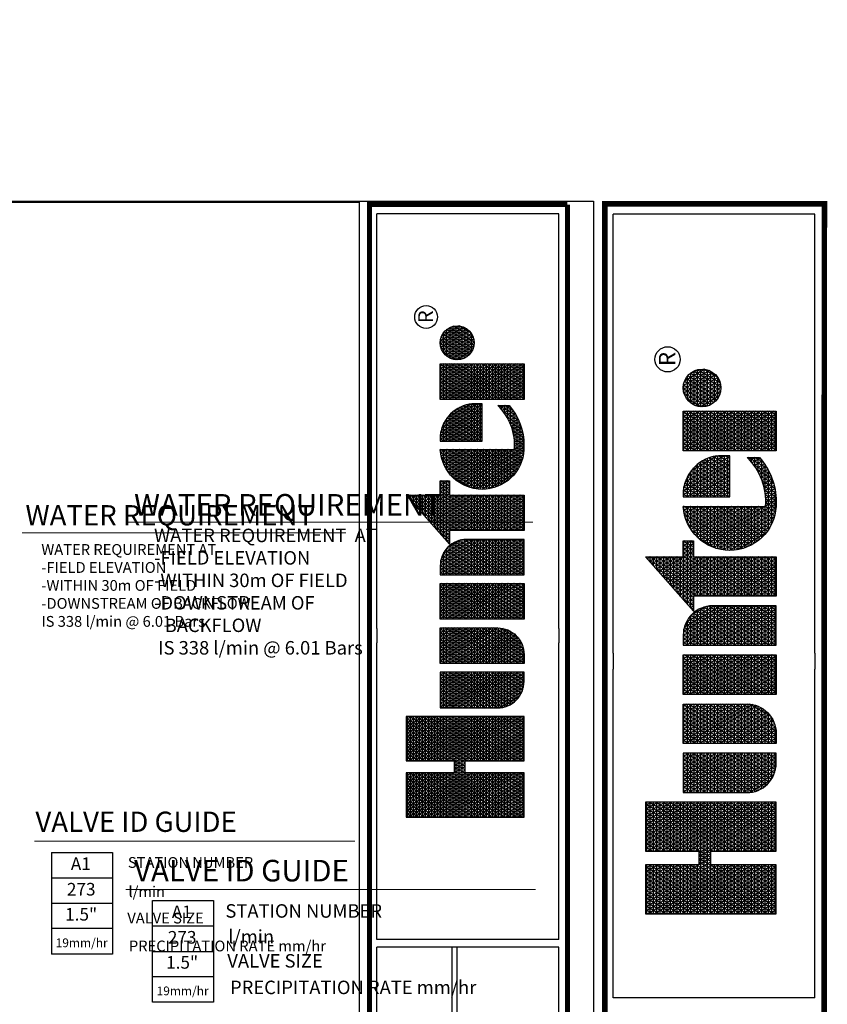
# Model space of a CAD drawing. Units: millimetres. Extents: x -1640 to 235275, y -67895 to 99062.
# Drawn here: x 160000 to 219918, y 26048 to 99062 of the extents above; entities that cross this region are included whole.
import ezdxf
from ezdxf.enums import TextEntityAlignment as Align

# ---------------------------------------------------------------- set-up
doc = ezdxf.new("R2010")
doc.units = ezdxf.units.MM
doc.header["$LTSCALE"] = 10000
for name, color, linetype in [('H-Symbols A3', 140, 'Continuous'), ('H-Symbols A4', 141, 'Continuous'), ('H-TTBLK A3', 1, 'Continuous'), ('H-TTBLK A4', 1, 'Continuous')]:
    doc.layers.add(name, color=color, linetype=linetype)
doc.layers.add('H-Text A3', color=241, linetype='Continuous', lineweight=15)
doc.layers.add('H-Text A4', color=243, linetype='Continuous', lineweight=15)
doc.styles.add('Hunter ISF', font='ARIAL.TTF')
doc.styles.add('STYLE1', font='SIMPLEX', dxfattribs={"height": 0.125})

# ---------------------------------------------------------------- blocks, each defined once
blk = doc.blocks.new('*X2')
at = {"color": 0}
for p, q in [((2.0156, 3.5911), (2.1893, 3.8921)), ((2.0156, 3.6161), (2.1749, 3.8921)), ((2.0156, 3.6411), (2.1605, 3.8921)), ((2.0156, 3.6661), (2.146, 3.8921)), ((2.0156, 3.6911), (2.1316, 3.8921)), ((2.0156, 3.7161), (2.1172, 3.8921)), ((2.0156, 3.7411), (2.1027, 3.8921)), ((2.0156, 3.7661), (2.0883, 3.8921)), ((2.0156, 3.7911), (2.0739, 3.8921)), ((2.0156, 3.8161), (2.0594, 3.8921)), ((2.0156, 3.8411), (2.045, 3.8921)), ((2.0156, 3.8661), (2.0306, 3.8921)), ((2.0156, 3.8911), (2.0161, 3.8921)), ((2.0156, 3.8875), (2.1965, 3.8875)), ((2.1965, 3.5706), (2.0156, 3.8839)), ((2.0156, 3.5661), (2.1965, 3.8794)), ((2.0156, 3.875), (2.1965, 3.875)), ((2.0156, 3.8625), (2.1965, 3.8625)), ((2.1965, 3.5456), (2.0156, 3.8589)), ((2.1965, 3.5956), (2.0253, 3.8921)), ((2.1965, 3.6206), (2.0397, 3.8921)), ((2.1965, 3.6456), (2.0542, 3.8921)), ((2.2079, 3.6508), (2.0686, 3.8921)), ((2.1965, 3.6956), (2.083, 3.8921)), ((2.1965, 3.7206), (2.0975, 3.8921)), ((2.1965, 3.7456), (2.1119, 3.8921)), ((2.1965, 3.7706), (2.1263, 3.8921)), ((2.1965, 3.7956), (2.1408, 3.8921)), ((2.1965, 3.8206), (2.1552, 3.8921)), ((2.1965, 3.8456), (2.1696, 3.8921)), ((2.1965, 3.8706), (2.1841, 3.8921)), ((2.2232, 3.6508), (2.3626, 3.8921)), ((2.2377, 3.6508), (2.377, 3.8921)), ((2.2468, 3.5916), (2.4203, 3.8921)), ((2.2468, 3.6166), (2.4059, 3.8921)), ((2.2468, 3.6416), (2.3914, 3.8921)), ((2.2468, 3.7166), (2.3481, 3.8921)), ((2.2468, 3.7416), (2.3337, 3.8921)), ((2.2468, 3.7666), (2.3193, 3.8921)), ((2.2468, 3.7916), (2.3048, 3.8921)), ((2.2468, 3.8166), (2.2904, 3.8921)), ((2.2468, 3.8416), (2.276, 3.8921)), ((2.2468, 3.8666), (2.2615, 3.8921)), ((2.2468, 3.8916), (2.2471, 3.8921)), ((2.2468, 3.8875), (2.4277, 3.8875)), ((2.4277, 3.5701), (2.2468, 3.8834)), ((2.2468, 3.5666), (2.4277, 3.8799)), ((2.2468, 3.875), (2.4277, 3.875)), ((2.2468, 3.8625), (2.4277, 3.8625)), ((2.4277, 3.5951), (2.2562, 3.8921)), ((2.4277, 3.6201), (2.2707, 3.8921)), ((2.4277, 3.6451), (2.2851, 3.8921)), ((2.4277, 3.6701), (2.2996, 3.8921)), ((2.4277, 3.6951), (2.314, 3.8921)), ((2.4277, 3.7201), (2.3284, 3.8921)), ((2.4277, 3.7451), (2.3429, 3.8921)), ((2.4277, 3.7701), (2.3573, 3.8921)), ((2.4277, 3.7951), (2.3717, 3.8921)), ((2.4277, 3.8201), (2.3862, 3.8921)), ((2.4277, 3.8451), (2.4006, 3.8921)), ((2.4277, 3.8701), (2.415, 3.8921)), ((3.1895, 3.6494), (3.3241, 3.8826)), ((3.1895, 3.6244), (3.3354, 3.8772)), ((3.3354, 3.7978), (3.2992, 3.8606)), ((3.3013, 3.8625), (3.3354, 3.8625)), ((3.3354, 3.8228), (3.3088, 3.869)), ((3.3155, 3.875), (3.3354, 3.875)), ((3.3354, 3.8478), (3.3183, 3.8775)), ((3.3354, 3.8728), (3.3279, 3.8859)), ((3.3297, 3.8875), (3.3354, 3.8875)), ((2.0156, 3.5411), (2.1965, 3.8544)), ((2.0156, 3.85), (2.1965, 3.85)), ((2.0156, 3.8375), (2.1965, 3.8375)), ((2.1965, 3.5206), (2.0156, 3.8339)), ((2.0156, 3.5161), (2.1965, 3.8294)), ((2.0156, 3.825), (2.1965, 3.825)), ((2.4277, 3.5451), (2.2468, 3.8584)), ((2.2468, 3.5416), (2.4277, 3.8549)), ((2.2468, 3.85), (2.4277, 3.85)), ((2.2468, 3.8375), (2.4277, 3.8375)), ((2.4277, 3.5201), (2.2468, 3.8334)), ((2.2468, 3.5166), (2.4277, 3.8299)), ((2.2468, 3.825), (2.4277, 3.825)), ((3.1895, 3.6744), (3.2948, 3.8567)), ((3.1895, 3.5994), (3.3354, 3.8522)), ((3.1895, 3.6994), (3.2654, 3.8309)), ((3.1895, 3.5744), (3.3354, 3.8272)), ((3.2587, 3.825), (3.3354, 3.825)), ((3.3354, 3.6978), (3.2609, 3.8269)), ((3.34, 3.715), (3.2705, 3.8353)), ((3.2729, 3.8375), (3.3354, 3.8375)), ((3.3544, 3.715), (3.2801, 3.8438)), ((3.2871, 3.85), (3.3354, 3.85)), ((3.3354, 3.7728), (3.2896, 3.8522)), ((2.0156, 3.8125), (2.1965, 3.8125)), ((2.1965, 3.4956), (2.0156, 3.8089)), ((2.0156, 3.4911), (2.1965, 3.8044)), ((2.0156, 3.8), (2.1965, 3.8)), ((2.0156, 3.7875), (2.1965, 3.7875)), ((2.2468, 3.8125), (2.4277, 3.8125)), ((2.4277, 3.4951), (2.2468, 3.8084)), ((2.2468, 3.4916), (2.4277, 3.8049)), ((2.2468, 3.8), (2.4277, 3.8)), ((2.2468, 3.7875), (2.4277, 3.7875)), ((3.1841, 3.715), (3.2361, 3.8051)), ((3.1895, 3.5494), (3.3354, 3.8022)), ((3.2161, 3.7875), (3.3354, 3.7875)), ((3.3354, 3.5978), (3.2226, 3.7932)), ((3.2303, 3.8), (3.3354, 3.8)), ((3.3354, 3.6228), (3.2322, 3.8016)), ((3.3354, 3.6478), (3.2418, 3.8101)), ((3.2445, 3.8125), (3.3354, 3.8125)), ((3.3354, 3.6728), (3.2513, 3.8185)), ((2.1965, 3.4706), (2.0156, 3.7839)), ((2.0156, 3.4661), (2.1965, 3.7794)), ((2.0156, 3.775), (2.1965, 3.775)), ((2.0156, 3.7625), (2.1965, 3.7625)), ((2.1965, 3.4456), (2.0156, 3.7589)), ((2.0156, 3.4411), (2.1965, 3.7544)), ((2.0156, 3.75), (2.1965, 3.75)), ((2.4277, 3.4701), (2.2468, 3.7834)), ((2.2468, 3.4666), (2.4277, 3.7799)), ((2.2468, 3.775), (2.4277, 3.775)), ((2.2468, 3.7625), (2.4277, 3.7625)), ((2.4277, 3.4451), (2.2468, 3.7584)), ((2.2468, 3.4416), (2.4277, 3.7549)), ((2.2468, 3.75), (2.4277, 3.75)), ((2.4633, 3.5165), (2.5996, 3.7527)), ((2.4633, 3.5415), (2.5852, 3.7527)), ((2.4633, 3.5665), (2.5708, 3.7527)), ((2.4633, 3.5915), (2.5563, 3.7527)), ((2.4633, 3.6165), (2.5419, 3.7527)), ((2.4633, 3.6415), (2.5275, 3.7527)), ((2.4633, 3.6665), (2.513, 3.7527)), ((2.4633, 3.6915), (2.4986, 3.7527)), ((2.4633, 3.7165), (2.4842, 3.7527)), ((2.4633, 3.7415), (2.4697, 3.7527)), ((2.4633, 3.75), (2.6092, 3.75)), ((2.6092, 3.5057), (2.4666, 3.7527)), ((2.6092, 3.5307), (2.4811, 3.7527)), ((2.6092, 3.5557), (2.4955, 3.7527)), ((2.6092, 3.5807), (2.5099, 3.7527)), ((2.6092, 3.6057), (2.5244, 3.7527)), ((2.6092, 3.6307), (2.5388, 3.7527)), ((2.6092, 3.6557), (2.5532, 3.7527)), ((2.6092, 3.6807), (2.5677, 3.7527)), ((2.6092, 3.7057), (2.5821, 3.7527)), ((2.6092, 3.7307), (2.5965, 3.7527)), ((2.6448, 3.506), (2.7873, 3.7527)), ((2.6448, 3.531), (2.7728, 3.7527)), ((2.6448, 3.556), (2.7584, 3.7527)), ((2.6448, 3.581), (2.744, 3.7527)), ((2.6448, 3.606), (2.7295, 3.7527)), ((2.6448, 3.631), (2.7151, 3.7527)), ((2.6448, 3.656), (2.7007, 3.7527)), ((2.6448, 3.681), (2.6862, 3.7527)), ((2.6448, 3.706), (2.6718, 3.7527)), ((2.6448, 3.731), (2.6574, 3.7527)), ((2.6448, 3.75), (2.7908, 3.75)), ((2.7908, 3.5162), (2.6543, 3.7527)), ((2.7908, 3.5412), (2.6687, 3.7527)), ((2.7908, 3.5662), (2.6831, 3.7527)), ((2.7908, 3.5912), (2.6976, 3.7527)), ((2.7908, 3.6162), (2.712, 3.7527)), ((2.7908, 3.6412), (2.7264, 3.7527)), ((2.7908, 3.6662), (2.7409, 3.7527)), ((2.7908, 3.6912), (2.7553, 3.7527)), ((2.7908, 3.7162), (2.7697, 3.7527)), ((2.7908, 3.7412), (2.7842, 3.7527)), ((2.8264, 3.5205), (2.9605, 3.7527)), ((2.8264, 3.5455), (2.946, 3.7527)), ((2.8264, 3.5705), (2.9316, 3.7527)), ((2.8264, 3.5955), (2.9172, 3.7527)), ((2.8264, 3.6205), (2.9027, 3.7527)), ((2.8264, 3.6455), (2.8883, 3.7527)), ((2.8264, 3.6705), (2.8739, 3.7527)), ((2.8264, 3.6955), (2.8594, 3.7527)), ((2.8264, 3.7205), (2.845, 3.7527)), ((2.8264, 3.7455), (2.8306, 3.7527)), ((2.8264, 3.75), (2.9723, 3.75)), ((2.9723, 3.5018), (2.8275, 3.7527)), ((2.9723, 3.5268), (2.8419, 3.7527)), ((2.9723, 3.5518), (2.8563, 3.7527)), ((2.9723, 3.5768), (2.8708, 3.7527)), ((2.9723, 3.6018), (2.8852, 3.7527)), ((2.9723, 3.6268), (2.8996, 3.7527)), ((2.9723, 3.6518), (2.9141, 3.7527)), ((2.9723, 3.6768), (2.9285, 3.7527)), ((2.9723, 3.7018), (2.9429, 3.7527)), ((2.9723, 3.7268), (2.9574, 3.7527)), ((2.9723, 3.7518), (2.9718, 3.7527)), ((3.0079, 3.6849), (3.0471, 3.7527)), ((3.0079, 3.7099), (3.0326, 3.7527)), ((3.0079, 3.7349), (3.0182, 3.7527)), ((3.0079, 3.6599), (3.0609, 3.7516)), ((3.0079, 3.75), (3.0694, 3.75)), ((3.1539, 3.5123), (3.0151, 3.7527)), ((3.1539, 3.5373), (3.0295, 3.7527)), ((3.1539, 3.5623), (3.044, 3.7527)), ((3.1539, 3.5873), (3.0589, 3.7518)), ((3.1552, 3.715), (3.1774, 3.7534)), ((3.1696, 3.715), (3.2067, 3.7792)), ((3.1735, 3.75), (3.394, 3.75)), ((3.3354, 3.4728), (3.1748, 3.7511)), ((3.3354, 3.4978), (3.1844, 3.7595)), ((3.1877, 3.7625), (3.3354, 3.7625)), ((3.1895, 3.5244), (3.3354, 3.7772)), ((3.1895, 3.4994), (3.3357, 3.7527)), ((3.1895, 3.4744), (3.3502, 3.7527)), ((3.3354, 3.5228), (3.1939, 3.7679)), ((3.2019, 3.775), (3.3354, 3.775)), ((3.3354, 3.5478), (3.2035, 3.7764)), ((3.3354, 3.5728), (3.2131, 3.7848)), ((3.3428, 3.715), (3.3646, 3.7527)), ((3.3689, 3.715), (3.3471, 3.7527)), ((3.3573, 3.715), (3.379, 3.7527)), ((3.3833, 3.715), (3.3615, 3.7527)), ((3.3717, 3.715), (3.3935, 3.7527)), ((3.3719, 3.5153), (3.5081, 3.7512)), ((3.394, 3.7214), (3.376, 3.7527)), ((3.3783, 3.5014), (3.5217, 3.7497)), ((3.394, 3.7464), (3.3904, 3.7527)), ((3.5005, 3.75), (3.5217, 3.75)), ((3.5217, 3.7253), (3.5068, 3.751)), ((3.5217, 3.7503), (3.5205, 3.7524)), ((3.5566, 3.7352), (3.5665, 3.7524)), ((3.5566, 3.7102), (3.5809, 3.7524)), ((3.5566, 3.6852), (3.5942, 3.7503)), ((3.5566, 3.75), (3.5956, 3.75)), ((3.6628, 3.5808), (3.5637, 3.7524)), ((3.6772, 3.5808), (3.5782, 3.7524)), ((3.6917, 3.5808), (3.5938, 3.7504)), ((3.7275, 3.7313), (3.7399, 3.7527)), ((3.7275, 3.7063), (3.7543, 3.7527)), ((3.7275, 3.6813), (3.7688, 3.7527)), ((3.7275, 3.6563), (3.7832, 3.7527)), ((3.7275, 3.6313), (3.7976, 3.7527)), ((3.7275, 3.6063), (3.8121, 3.7527)), ((3.7275, 3.5813), (3.8265, 3.7527)), ((3.7275, 3.5563), (3.8409, 3.7527)), ((3.7275, 3.5313), (3.8554, 3.7527)), ((3.7275, 3.5063), (3.8698, 3.7527)), ((3.7275, 3.75), (3.8735, 3.75)), ((3.8735, 3.5159), (3.7368, 3.7527)), ((3.8735, 3.5409), (3.7512, 3.7527)), ((3.8735, 3.5659), (3.7657, 3.7527)), ((3.8735, 3.5909), (3.7801, 3.7527)), ((3.8735, 3.6159), (3.7945, 3.7527)), ((3.8735, 3.6409), (3.809, 3.7527)), ((3.8735, 3.6659), (3.8234, 3.7527)), ((3.8735, 3.6909), (3.8378, 3.7527)), ((3.8735, 3.7159), (3.8523, 3.7527)), ((3.8735, 3.7409), (3.8667, 3.7527)), ((3.8918, 3.6658), (3.9405, 3.7501)), ((3.8975, 3.6507), (3.9564, 3.7526)), ((3.9052, 3.6391), (3.9703, 3.7518)), ((3.9402, 3.75), (3.9785, 3.75)), ((4.0079, 3.633), (3.9404, 3.7501)), ((4.0165, 3.6432), (3.9534, 3.7524)), ((4.0236, 3.656), (3.9681, 3.7521)), ((2.0156, 3.7375), (2.1965, 3.7375)), ((2.1965, 3.4206), (2.0156, 3.7339)), ((2.0156, 3.4161), (2.1965, 3.7294)), ((2.0156, 3.725), (2.1965, 3.725)), ((2.2468, 3.7375), (2.4277, 3.7375)), ((2.4277, 3.4201), (2.2468, 3.7334)), ((2.2468, 3.4166), (2.4277, 3.7299)), ((2.2468, 3.725), (2.4277, 3.725)), ((2.4633, 3.7375), (2.6092, 3.7375)), ((2.6092, 3.4807), (2.4633, 3.7335)), ((2.4633, 3.725), (2.6092, 3.725)), ((2.4655, 3.4954), (2.6092, 3.7443)), ((2.4704, 3.4788), (2.6092, 3.7193)), ((2.7885, 3.4952), (2.6448, 3.744)), ((2.6448, 3.7375), (2.7908, 3.7375)), ((2.6448, 3.481), (2.7908, 3.7338)), ((2.6448, 3.725), (2.7908, 3.725)), ((2.7836, 3.4787), (2.6448, 3.719)), ((2.8264, 3.4955), (2.9723, 3.7482)), ((2.8264, 3.7375), (2.9723, 3.7375)), ((2.9723, 3.4768), (2.8264, 3.7295)), ((2.8264, 3.725), (2.9723, 3.725)), ((2.8264, 3.4705), (2.9723, 3.7232)), ((3.0079, 3.6349), (3.0738, 3.7489)), ((3.0079, 3.6099), (3.0859, 3.7449)), ((3.1539, 3.4873), (3.0079, 3.7401)), ((3.0079, 3.5849), (3.0972, 3.7395)), ((3.0079, 3.7375), (3.1008, 3.7375)), ((3.0079, 3.5599), (3.1078, 3.7329)), ((3.0079, 3.5349), (3.1177, 3.7251)), ((3.0079, 3.725), (3.1178, 3.725)), ((3.0079, 3.5099), (3.1269, 3.7159)), ((3.1539, 3.4623), (3.0079, 3.7151)), ((3.1539, 3.6123), (3.0753, 3.7485)), ((3.1539, 3.6373), (3.0939, 3.7413)), ((3.1516, 3.6662), (3.1176, 3.7252)), ((3.1379, 3.715), (3.1365, 3.7174)), ((3.1408, 3.715), (3.148, 3.7275)), ((3.1451, 3.725), (3.394, 3.725)), ((3.1524, 3.715), (3.1461, 3.7258)), ((3.1668, 3.715), (3.1557, 3.7342)), ((3.1593, 3.7375), (3.394, 3.7375)), ((3.1812, 3.715), (3.1652, 3.7427)), ((3.3593, 3.5685), (3.4557, 3.7354)), ((3.3593, 3.5935), (3.434, 3.7229)), ((3.362, 3.5482), (3.4747, 3.7433)), ((3.3663, 3.5307), (3.492, 3.7483)), ((3.3855, 3.4889), (3.5217, 3.7247)), ((3.3861, 3.715), (3.394, 3.7286)), ((3.5217, 3.5503), (3.4256, 3.7168)), ((3.5217, 3.5753), (3.4358, 3.7241)), ((3.4372, 3.725), (3.5217, 3.725)), ((3.5217, 3.6003), (3.4464, 3.7306)), ((3.5217, 3.6253), (3.4576, 3.7363)), ((3.4601, 3.7375), (3.5217, 3.7375)), ((3.5217, 3.6503), (3.4691, 3.7413)), ((3.5217, 3.6753), (3.4812, 3.7454)), ((3.5217, 3.7003), (3.4937, 3.7487)), ((3.5566, 3.6602), (3.6068, 3.7471)), ((3.5566, 3.6352), (3.6188, 3.7429)), ((3.6484, 3.5808), (3.5566, 3.7398)), ((3.5566, 3.6102), (3.6302, 3.7378)), ((3.5566, 3.7375), (3.6308, 3.7375)), ((3.5566, 3.5852), (3.6411, 3.7317)), ((3.5566, 3.725), (3.651, 3.725)), ((3.6339, 3.5808), (3.5566, 3.7148)), ((3.5685, 3.5808), (3.6515, 3.7246)), ((3.5829, 3.5808), (3.6613, 3.7166)), ((3.7061, 3.5808), (3.6108, 3.7458)), ((3.709, 3.6008), (3.6298, 3.738)), ((3.7085, 3.6268), (3.6523, 3.724)), ((3.8735, 3.4909), (3.7275, 3.7437)), ((3.7275, 3.7375), (3.8735, 3.7375)), ((3.7275, 3.4813), (3.8735, 3.7341)), ((3.7275, 3.725), (3.8735, 3.725)), ((3.8735, 3.4659), (3.7275, 3.7187)), ((3.8898, 3.6873), (3.9208, 3.7411)), ((3.9616, 3.6133), (3.9001, 3.7198)), ((3.9037, 3.725), (4.0149, 3.725)), ((3.975, 3.6151), (3.9084, 3.7305)), ((3.9143, 3.6298), (3.9829, 3.7486)), ((3.9159, 3.7375), (4.0027, 3.7375)), ((3.9871, 3.6191), (3.9179, 3.739)), ((3.9246, 3.6226), (3.9943, 3.7433)), ((3.9981, 3.6251), (3.9286, 3.7455)), ((3.936, 3.6173), (4.0045, 3.736)), ((3.9486, 3.6141), (4.0136, 3.7267)), ((3.9626, 3.6134), (4.0212, 3.715)), ((4.0283, 3.6728), (3.985, 3.7478)), ((4.0268, 3.7003), (4.0081, 3.7328)), ((2.0156, 3.7125), (2.1965, 3.7125)), ((2.1887, 3.409), (2.0156, 3.7089)), ((2.0156, 3.7), (2.1965, 3.7)), ((2.0156, 3.6875), (2.4277, 3.6875)), ((2.1743, 3.409), (2.0156, 3.6839)), ((2.0259, 3.409), (2.1965, 3.7044)), ((2.0404, 3.409), (2.2058, 3.6955)), ((2.0548, 3.409), (2.2202, 3.6955)), ((2.2224, 3.6508), (2.1965, 3.6955)), ((2.2088, 3.6508), (2.2346, 3.6955)), ((2.2368, 3.6508), (2.211, 3.6955)), ((2.3908, 3.409), (2.2254, 3.6955)), ((2.4052, 3.409), (2.2398, 3.6955)), ((2.2468, 3.7125), (2.4277, 3.7125)), ((2.4197, 3.409), (2.2468, 3.7084)), ((2.2468, 3.7), (2.4277, 3.7)), ((2.2569, 3.409), (2.4277, 3.7049)), ((2.2713, 3.409), (2.4277, 3.6799)), ((2.4633, 3.7125), (2.6092, 3.7125)), ((2.6092, 3.4557), (2.4633, 3.7085)), ((2.4633, 3.7), (2.6092, 3.7)), ((2.4633, 3.6875), (2.6092, 3.6875)), ((2.6092, 3.4307), (2.4633, 3.6835)), ((2.4768, 3.465), (2.6092, 3.6943)), ((2.6448, 3.7125), (2.7908, 3.7125)), ((2.6448, 3.456), (2.7908, 3.7088)), ((2.6448, 3.7), (2.7908, 3.7)), ((2.7772, 3.4648), (2.6448, 3.694)), ((2.6448, 3.6875), (2.7908, 3.6875)), ((2.6448, 3.431), (2.7908, 3.6838)), ((2.8264, 3.7125), (2.9723, 3.7125)), ((2.9723, 3.4518), (2.8264, 3.7045)), ((2.8264, 3.7), (2.9723, 3.7)), ((2.8264, 3.4455), (2.9723, 3.6982)), ((2.8264, 3.6875), (2.9723, 3.6875)), ((2.9723, 3.4268), (2.8264, 3.6795)), ((3.0079, 3.7125), (3.1297, 3.7125)), ((3.0079, 3.4849), (3.1351, 3.7052)), ((3.0079, 3.7), (3.1385, 3.7)), ((3.0079, 3.4599), (3.1424, 3.6928)), ((3.1539, 3.4373), (3.0079, 3.6901)), ((3.0079, 3.6875), (3.1449, 3.6875)), ((3.0079, 3.4349), (3.1484, 3.6782)), ((3.1895, 3.7125), (3.3354, 3.7125)), ((3.1895, 3.4494), (3.3354, 3.7022)), ((3.3354, 3.4478), (3.1895, 3.7006)), ((3.1895, 3.7), (3.3354, 3.7)), ((3.1895, 3.6875), (3.3354, 3.6875)), ((3.1895, 3.4244), (3.3354, 3.6772)), ((3.3661, 3.6303), (3.4056, 3.6986)), ((3.5217, 3.4503), (3.3896, 3.679)), ((3.3934, 3.4775), (3.5217, 3.6997)), ((3.396, 3.6875), (3.5217, 3.6875)), ((3.5217, 3.4753), (3.3978, 3.6898)), ((3.5217, 3.5003), (3.4066, 3.6997)), ((3.4069, 3.7), (3.5217, 3.7)), ((3.5217, 3.5253), (3.4158, 3.7086)), ((3.4203, 3.7125), (3.5217, 3.7125)), ((3.5566, 3.7125), (3.6657, 3.7125)), ((3.5566, 3.7), (3.6772, 3.7)), ((3.6195, 3.5808), (3.5566, 3.6898)), ((3.5566, 3.6875), (3.6863, 3.6875)), ((3.5974, 3.5808), (3.6706, 3.7076)), ((3.6118, 3.5808), (3.6792, 3.6975)), ((3.6262, 3.5808), (3.6871, 3.6862)), ((3.7275, 3.7125), (3.8735, 3.7125)), ((3.7275, 3.4563), (3.8735, 3.7091)), ((3.7275, 3.7), (3.8735, 3.7)), ((3.8735, 3.4409), (3.7275, 3.6937)), ((3.7275, 3.6875), (3.8735, 3.6875)), ((3.7275, 3.4313), (3.8735, 3.6841)), ((3.9286, 3.6204), (3.8898, 3.6877)), ((3.8898, 3.6875), (4.0289, 3.6875)), ((3.8917, 3.7), (4.0269, 3.7)), ((3.9465, 3.6145), (3.8936, 3.7061)), ((3.8962, 3.7125), (4.0225, 3.7125)), ((3.9785, 3.616), (4.0269, 3.6999)), ((3.9982, 3.6252), (4.0289, 3.6782)), ((2.0156, 3.675), (2.4277, 3.675)), ((2.0156, 3.6625), (2.4277, 3.6625)), ((2.1599, 3.409), (2.0156, 3.6589)), ((2.0156, 3.65), (2.1965, 3.65)), ((2.2468, 3.65), (2.4277, 3.65)), ((2.2857, 3.409), (2.4277, 3.6549)), ((2.4633, 3.675), (2.6092, 3.675)), ((2.4633, 3.6625), (2.6092, 3.6625)), ((2.6073, 3.409), (2.4633, 3.6585)), ((2.4633, 3.65), (2.6092, 3.65)), ((2.4844, 3.4531), (2.6092, 3.6693)), ((2.493, 3.4429), (2.6092, 3.6443)), ((2.6448, 3.675), (2.7908, 3.675)), ((2.7696, 3.453), (2.6448, 3.669)), ((2.6448, 3.6625), (2.7908, 3.6625)), ((2.6448, 3.65), (2.7908, 3.65)), ((2.761, 3.4428), (2.6448, 3.644)), ((2.6466, 3.409), (2.7908, 3.6588)), ((2.8264, 3.675), (2.9723, 3.675)), ((2.8264, 3.4205), (2.9723, 3.6732)), ((2.8264, 3.6625), (2.9723, 3.6625)), ((2.9681, 3.409), (2.8264, 3.6545)), ((2.8264, 3.65), (2.9723, 3.65)), ((2.8342, 3.409), (2.9723, 3.6482)), ((3.0079, 3.675), (3.1494, 3.675)), ((3.1539, 3.4123), (3.0079, 3.6651)), ((3.0079, 3.6625), (3.1523, 3.6625)), ((3.0079, 3.4099), (3.1527, 3.6606)), ((3.0079, 3.65), (3.1537, 3.65)), ((3.3354, 3.4228), (3.1895, 3.6756)), ((3.1895, 3.675), (3.3354, 3.675)), ((3.1895, 3.6625), (3.3354, 3.6625)), ((3.329, 3.409), (3.1895, 3.6506)), ((3.1895, 3.65), (3.3354, 3.65)), ((3.1951, 3.409), (3.3354, 3.6522)), ((3.3734, 3.65), (3.5217, 3.65)), ((3.5163, 3.4096), (3.3752, 3.654)), ((3.3795, 3.6625), (3.5217, 3.6625)), ((3.5309, 3.4093), (3.3821, 3.6671)), ((3.387, 3.675), (3.5217, 3.675)), ((3.4018, 3.4672), (3.5217, 3.6747)), ((3.4108, 3.4577), (3.5217, 3.6497)), ((3.5566, 3.675), (3.6935, 3.675)), ((3.6051, 3.5808), (3.5566, 3.6648)), ((3.5566, 3.6625), (3.6992, 3.6625)), ((3.5566, 3.65), (3.7036, 3.65)), ((3.6407, 3.5808), (3.6942, 3.6736)), ((3.6551, 3.5808), (3.7005, 3.6594)), ((3.6695, 3.5808), (3.7055, 3.6431)), ((3.7275, 3.675), (3.8735, 3.675)), ((3.8735, 3.4159), (3.7275, 3.6687)), ((3.7275, 3.6625), (3.8735, 3.6625)), ((3.7275, 3.65), (3.8735, 3.65)), ((3.863, 3.409), (3.7275, 3.6437)), ((3.7291, 3.409), (3.8735, 3.6591)), ((3.8901, 3.675), (4.0286, 3.675)), ((3.8927, 3.6625), (4.0259, 3.6625)), ((3.8979, 3.65), (4.0207, 3.65)), ((2.0156, 3.6375), (2.1965, 3.6375)), ((2.1454, 3.409), (2.0156, 3.6339)), ((2.0156, 3.625), (2.1965, 3.625)), ((2.0156, 3.6125), (2.1965, 3.6125)), ((2.131, 3.409), (2.0156, 3.6089)), ((2.0692, 3.409), (2.1965, 3.6294)), ((2.0837, 3.409), (2.1965, 3.6044)), ((2.2468, 3.6375), (2.4277, 3.6375)), ((2.3764, 3.409), (2.2468, 3.6334)), ((2.2468, 3.625), (2.4277, 3.625)), ((2.2468, 3.6125), (2.4277, 3.6125)), ((2.3619, 3.409), (2.2468, 3.6084)), ((2.3002, 3.409), (2.4277, 3.6299)), ((2.3146, 3.409), (2.4277, 3.6049)), ((2.4633, 3.6375), (2.6092, 3.6375)), ((2.5929, 3.409), (2.4633, 3.6335)), ((2.4633, 3.625), (2.6092, 3.625)), ((2.4633, 3.6125), (2.6092, 3.6125)), ((2.5784, 3.409), (2.4633, 3.6085)), ((2.5023, 3.4341), (2.6092, 3.6193)), ((2.6448, 3.6375), (2.7908, 3.6375)), ((2.6448, 3.625), (2.7908, 3.625)), ((2.7516, 3.434), (2.6448, 3.619)), ((2.6448, 3.6125), (2.7908, 3.6125)), ((2.661, 3.409), (2.7908, 3.6338)), ((2.6755, 3.409), (2.7908, 3.6088)), ((2.8264, 3.6375), (2.9723, 3.6375)), ((2.9537, 3.409), (2.8264, 3.6295)), ((2.8264, 3.625), (2.9723, 3.625)), ((2.8264, 3.6125), (2.9723, 3.6125)), ((2.9393, 3.409), (2.8264, 3.6045)), ((2.8487, 3.409), (2.9723, 3.6232)), ((3.1414, 3.409), (3.0079, 3.6401)), ((3.0079, 3.6375), (3.1539, 3.6375)), ((3.0079, 3.625), (3.1539, 3.625)), ((3.1269, 3.409), (3.0079, 3.6151)), ((3.0079, 3.6125), (3.1539, 3.6125)), ((3.0219, 3.409), (3.1539, 3.6377)), ((3.0363, 3.409), (3.1539, 3.6127)), ((3.1895, 3.6375), (3.3354, 3.6375)), ((3.3146, 3.409), (3.1895, 3.6256)), ((3.1895, 3.625), (3.3354, 3.625)), ((3.1895, 3.6125), (3.3354, 3.6125)), ((3.2095, 3.409), (3.3354, 3.6272)), ((3.466, 3.4216), (3.3605, 3.6045)), ((3.3618, 3.6125), (3.5217, 3.6125)), ((3.484, 3.4155), (3.3641, 3.6231)), ((3.3646, 3.625), (3.5217, 3.625)), ((3.3685, 3.6375), (3.5217, 3.6375)), ((3.5007, 3.4117), (3.3692, 3.6394)), ((3.4203, 3.4492), (3.5217, 3.6247)), ((3.5906, 3.5808), (3.5566, 3.6398)), ((3.5566, 3.6375), (3.7067, 3.6375)), ((3.5566, 3.625), (3.7087, 3.625)), ((3.5762, 3.5808), (3.5566, 3.6148)), ((3.5566, 3.6125), (3.709, 3.6125)), ((3.684, 3.5808), (3.7088, 3.6238)), ((3.7275, 3.6375), (3.8735, 3.6375)), ((3.7275, 3.625), (3.8735, 3.625)), ((3.8486, 3.409), (3.7275, 3.6187)), ((3.7275, 3.6125), (3.8735, 3.6125)), ((3.7435, 3.409), (3.8735, 3.6341)), ((3.758, 3.409), (3.8735, 3.6091)), ((3.9065, 3.6375), (4.0121, 3.6375)), ((3.9207, 3.625), (3.998, 3.625)), ((2.0156, 3.6), (2.1965, 3.6)), ((2.0156, 3.5875), (2.1965, 3.5875)), ((2.1166, 3.409), (2.0156, 3.5839)), ((2.0156, 3.575), (2.1965, 3.575)), ((2.0981, 3.409), (2.1965, 3.5794)), ((2.2468, 3.6), (2.4277, 3.6)), ((2.2468, 3.5875), (2.4277, 3.5875)), ((2.3475, 3.409), (2.2468, 3.5834)), ((2.2468, 3.575), (2.4277, 3.575)), ((2.329, 3.409), (2.4277, 3.5799)), ((2.4633, 3.6), (2.6092, 3.6)), ((2.4633, 3.5875), (2.6092, 3.5875)), ((2.5638, 3.4093), (2.4633, 3.5835)), ((2.4633, 3.575), (2.6092, 3.575)), ((2.5124, 3.4267), (2.6092, 3.5943)), ((2.5233, 3.4204), (2.6092, 3.5693)), ((2.6448, 3.6), (2.7908, 3.6)), ((2.7415, 3.4266), (2.6448, 3.594)), ((2.6448, 3.5875), (2.7908, 3.5875)), ((2.6448, 3.575), (2.7908, 3.575)), ((2.7307, 3.4204), (2.6448, 3.569)), ((2.69, 3.4093), (2.7908, 3.5838)), ((2.8264, 3.6), (2.9723, 3.6)), ((2.8264, 3.5875), (2.9723, 3.5875)), ((2.9248, 3.409), (2.8264, 3.5795)), ((2.8264, 3.575), (2.9723, 3.575)), ((2.8631, 3.409), (2.9723, 3.5982)), ((2.8775, 3.409), (2.9723, 3.5732)), ((3.0079, 3.6), (3.1539, 3.6)), ((3.1125, 3.409), (3.0079, 3.5901)), ((3.0079, 3.5875), (3.1539, 3.5875)), ((3.0079, 3.575), (3.1539, 3.575)), ((3.0507, 3.409), (3.1539, 3.5877)), ((3.3001, 3.409), (3.1895, 3.6006)), ((3.1895, 3.6), (3.3354, 3.6)), ((3.1895, 3.5875), (3.3354, 3.5875)), ((3.2857, 3.409), (3.1895, 3.5756)), ((3.1895, 3.575), (3.3354, 3.575)), ((3.2239, 3.409), (3.3354, 3.6022)), ((3.2384, 3.409), (3.3354, 3.5772)), ((3.446, 3.4313), (3.3589, 3.5823)), ((3.359, 3.5875), (3.5217, 3.5875)), ((3.359, 3.575), (3.5217, 3.575)), ((3.3599, 3.6), (3.5217, 3.6)), ((3.4303, 3.4414), (3.5217, 3.5997)), ((3.4407, 3.4345), (3.5217, 3.5747)), ((3.5566, 3.6), (3.709, 3.6)), ((3.5618, 3.5808), (3.5566, 3.5898)), ((3.5566, 3.5875), (3.709, 3.5875)), ((3.6984, 3.5808), (3.709, 3.5992)), ((3.7275, 3.6), (3.8735, 3.6)), ((3.8342, 3.409), (3.7275, 3.5937)), ((3.7275, 3.5875), (3.8735, 3.5875)), ((3.7275, 3.575), (3.8735, 3.575)), ((3.8197, 3.409), (3.7275, 3.5687)), ((3.7724, 3.409), (3.8735, 3.5841)), ((2.0156, 3.5625), (2.1965, 3.5625)), ((2.1021, 3.409), (2.0156, 3.5589)), ((2.0156, 3.55), (2.1965, 3.55)), ((2.0156, 3.5375), (2.1965, 3.5375)), ((2.0877, 3.409), (2.0156, 3.5339)), ((2.1125, 3.409), (2.1965, 3.5544)), ((2.2468, 3.5625), (2.4277, 3.5625)), ((2.3331, 3.409), (2.2468, 3.5584)), ((2.2468, 3.55), (2.4277, 3.55)), ((2.2468, 3.5375), (2.4277, 3.5375)), ((2.3186, 3.409), (2.2468, 3.5334)), ((2.3435, 3.409), (2.4277, 3.5549)), ((2.4633, 3.5625), (2.6092, 3.5625)), ((2.5481, 3.4116), (2.4633, 3.5585)), ((2.4633, 3.55), (2.6092, 3.55)), ((2.4633, 3.5375), (2.6092, 3.5375)), ((2.5304, 3.4172), (2.4633, 3.5335)), ((2.5348, 3.4155), (2.6092, 3.5443)), ((2.6448, 3.5625), (2.7908, 3.5625)), ((2.6448, 3.55), (2.7908, 3.55)), ((2.7191, 3.4154), (2.6448, 3.544)), ((2.6448, 3.5375), (2.7908, 3.5375)), ((2.7058, 3.4116), (2.7908, 3.5588)), ((2.7234, 3.4171), (2.7908, 3.5338)), ((2.8264, 3.5625), (2.9723, 3.5625)), ((2.9104, 3.409), (2.8264, 3.5545)), ((2.8264, 3.55), (2.9723, 3.55)), ((2.8264, 3.5375), (2.9723, 3.5375)), ((2.892, 3.409), (2.9723, 3.5482)), ((3.0981, 3.409), (3.0079, 3.5651)), ((3.0079, 3.5625), (3.1539, 3.5625)), ((3.0079, 3.55), (3.1539, 3.55)), ((3.0836, 3.409), (3.0079, 3.5401)), ((3.0079, 3.5375), (3.1539, 3.5375)), ((3.0652, 3.409), (3.1539, 3.5627)), ((3.0796, 3.409), (3.1539, 3.5377)), ((3.1895, 3.5625), (3.3354, 3.5625)), ((3.2713, 3.409), (3.1895, 3.5506)), ((3.1895, 3.55), (3.3354, 3.55)), ((3.1895, 3.5375), (3.3354, 3.5375)), ((3.2528, 3.409), (3.3354, 3.5522)), ((3.3598, 3.5625), (3.5217, 3.5625)), ((3.4222, 3.4476), (3.3611, 3.5535)), ((3.3617, 3.55), (3.5217, 3.55)), ((3.3644, 3.5375), (3.5217, 3.5375)), ((3.4516, 3.4283), (3.5217, 3.5497)), ((3.7275, 3.5625), (3.8735, 3.5625)), ((3.7275, 3.55), (3.8735, 3.55)), ((3.8053, 3.409), (3.7275, 3.5437)), ((3.7275, 3.5375), (3.8735, 3.5375)), ((3.7869, 3.409), (3.8735, 3.5591)), ((3.8013, 3.409), (3.8735, 3.5341)), ((2.0156, 3.525), (2.1965, 3.525)), ((2.0156, 3.5125), (2.1965, 3.5125)), ((2.0733, 3.409), (2.0156, 3.5089)), ((2.0156, 3.5), (2.1965, 3.5)), ((2.127, 3.409), (2.1965, 3.5294)), ((2.1414, 3.409), (2.1965, 3.5044)), ((2.2468, 3.525), (2.4277, 3.525)), ((2.2468, 3.5125), (2.4277, 3.5125)), ((2.3042, 3.409), (2.2468, 3.5084)), ((2.2468, 3.5), (2.4277, 3.5)), ((2.3579, 3.409), (2.4277, 3.5299)), ((2.3723, 3.409), (2.4277, 3.5049)), ((2.4633, 3.525), (2.6092, 3.525)), ((2.4634, 3.5125), (2.6092, 3.5125)), ((2.5093, 3.4288), (2.4637, 3.5077)), ((2.4647, 3.5), (2.6092, 3.5)), ((2.5472, 3.4118), (2.6092, 3.5193)), ((2.6448, 3.525), (2.7908, 3.525)), ((2.7067, 3.4118), (2.6448, 3.519)), ((2.6448, 3.5125), (2.7907, 3.5125)), ((2.6448, 3.5), (2.7894, 3.5)), ((2.7445, 3.4286), (2.7904, 3.5081)), ((2.896, 3.409), (2.8264, 3.5295)), ((2.8264, 3.525), (2.9723, 3.525)), ((2.8264, 3.5125), (2.9723, 3.5125)), ((2.8815, 3.409), (2.8264, 3.5045)), ((2.8264, 3.5), (2.9723, 3.5)), ((2.9064, 3.409), (2.9723, 3.5232)), ((2.9208, 3.409), (2.9723, 3.4982)), ((3.0079, 3.525), (3.1539, 3.525)), ((3.0692, 3.409), (3.0079, 3.5151)), ((3.0079, 3.5125), (3.1539, 3.5125)), ((3.0079, 3.5), (3.1539, 3.5)), ((3.094, 3.409), (3.1539, 3.5127)), ((3.2568, 3.409), (3.1895, 3.5256)), ((3.1895, 3.525), (3.3354, 3.525)), ((3.1895, 3.5125), (3.3354, 3.5125)), ((3.2424, 3.409), (3.1895, 3.5006)), ((3.1895, 3.5), (3.3354, 3.5)), ((3.2672, 3.409), (3.3354, 3.5272)), ((3.2817, 3.409), (3.3354, 3.5022)), ((3.3682, 3.525), (3.5217, 3.525)), ((3.373, 3.5125), (3.5217, 3.5125)), ((3.3791, 3.5), (3.5217, 3.5)), ((3.4629, 3.4229), (3.5217, 3.5247)), ((3.4747, 3.4184), (3.5217, 3.4997)), ((3.6611, 3.4412), (3.7025, 3.5129)), ((3.6993, 3.4676), (3.682, 3.4975)), ((3.6851, 3.5), (3.7025, 3.5)), ((3.7025, 3.4871), (3.6917, 3.5057)), ((3.6991, 3.5125), (3.7025, 3.5125)), ((3.7025, 3.5121), (3.7011, 3.5145)), ((3.7275, 3.525), (3.8735, 3.525)), ((3.7909, 3.409), (3.7275, 3.5187)), ((3.7275, 3.5125), (3.8735, 3.5125)), ((3.7275, 3.5), (3.8735, 3.5)), ((3.8157, 3.409), (3.8735, 3.5091)), ((2.0156, 3.4875), (2.1965, 3.4875)), ((2.0588, 3.409), (2.0156, 3.4839)), ((2.0156, 3.475), (2.1965, 3.475)), ((2.0156, 3.4625), (2.1965, 3.4625)), ((2.0444, 3.409), (2.0156, 3.4589)), ((2.1558, 3.409), (2.1965, 3.4794)), ((2.2468, 3.4875), (2.4277, 3.4875)), ((2.2898, 3.409), (2.2468, 3.4834)), ((2.2468, 3.475), (2.4277, 3.475)), ((2.2468, 3.4625), (2.4277, 3.4625)), ((2.2753, 3.409), (2.2468, 3.4584)), ((2.3868, 3.409), (2.4277, 3.4799)), ((2.4675, 3.4875), (2.6092, 3.4875)), ((2.4719, 3.475), (2.6092, 3.475)), ((2.4782, 3.4625), (2.6092, 3.4625)), ((2.5603, 3.4096), (2.6092, 3.4943)), ((2.5744, 3.409), (2.6092, 3.4693)), ((2.6936, 3.4096), (2.6448, 3.494)), ((2.6448, 3.4875), (2.7866, 3.4875)), ((2.6448, 3.475), (2.7821, 3.475)), ((2.6795, 3.409), (2.6448, 3.469)), ((2.6448, 3.4625), (2.7758, 3.4625)), ((2.8264, 3.4875), (2.9723, 3.4875)), ((2.8671, 3.409), (2.8264, 3.4795)), ((2.8264, 3.475), (2.9723, 3.475)), ((2.8264, 3.4625), (2.9723, 3.4625)), ((2.9353, 3.409), (2.9723, 3.4732)), ((3.0548, 3.409), (3.0079, 3.4901)), ((3.0079, 3.4875), (3.1539, 3.4875)), ((3.0079, 3.475), (3.1539, 3.475)), ((3.0403, 3.409), (3.0079, 3.4651)), ((3.0079, 3.4625), (3.1539, 3.4625)), ((3.1085, 3.409), (3.1539, 3.4877)), ((3.1229, 3.409), (3.1539, 3.4627)), ((3.1895, 3.4875), (3.3354, 3.4875)), ((3.228, 3.409), (3.1895, 3.4756)), ((3.1895, 3.475), (3.3354, 3.475)), ((3.1895, 3.4625), (3.3354, 3.4625)), ((3.2961, 3.409), (3.3354, 3.4772)), ((3.3864, 3.4875), (3.5217, 3.4875)), ((3.3953, 3.475), (3.5217, 3.475)), ((3.4061, 3.4625), (3.5217, 3.4625)), ((3.487, 3.4147), (3.5217, 3.4747)), ((3.5877, 3.414), (3.6144, 3.4604)), ((3.6044, 3.418), (3.6331, 3.4678)), ((3.6353, 3.4286), (3.6165, 3.4611)), ((3.6203, 3.4625), (3.693, 3.4625)), ((3.622, 3.4234), (3.6536, 3.4782)), ((3.6467, 3.4337), (3.6283, 3.4657)), ((3.6579, 3.4394), (3.6397, 3.4709)), ((3.6407, 3.4309), (3.6769, 3.4936)), ((3.6478, 3.475), (3.7025, 3.475)), ((3.6687, 3.4456), (3.6508, 3.4766)), ((3.6792, 3.4524), (3.6615, 3.483)), ((3.6684, 3.4875), (3.7025, 3.4875)), ((3.6894, 3.4597), (3.672, 3.49)), ((3.6839, 3.4557), (3.7025, 3.4879)), ((3.7764, 3.409), (3.7275, 3.4937)), ((3.7275, 3.4875), (3.8735, 3.4875)), ((3.7275, 3.475), (3.8735, 3.475)), ((3.762, 3.409), (3.7275, 3.4687)), ((3.7275, 3.4625), (3.8735, 3.4625)), ((3.8302, 3.409), (3.8735, 3.4841)), ((3.8446, 3.409), (3.8735, 3.4591)), ((2.0156, 3.45), (2.1965, 3.45)), ((2.0156, 3.4375), (2.1965, 3.4375)), ((2.03, 3.409), (2.0156, 3.4339)), ((2.0156, 3.425), (2.1965, 3.425)), ((2.1703, 3.409), (2.1965, 3.4544)), ((2.1847, 3.409), (2.1965, 3.4294)), ((2.2468, 3.45), (2.4277, 3.45)), ((2.2468, 3.4375), (2.4277, 3.4375)), ((2.2609, 3.409), (2.2468, 3.4334)), ((2.2468, 3.425), (2.4277, 3.425)), ((2.4012, 3.409), (2.4277, 3.4549)), ((2.4156, 3.409), (2.4277, 3.4299)), ((2.4868, 3.45), (2.6092, 3.45)), ((2.4985, 3.4375), (2.6092, 3.4375)), ((2.5151, 3.425), (2.6092, 3.425)), ((2.5888, 3.409), (2.6092, 3.4443)), ((2.6448, 3.45), (2.7673, 3.45)), ((2.665, 3.409), (2.6448, 3.444)), ((2.6448, 3.4375), (2.7556, 3.4375)), ((2.6448, 3.425), (2.739, 3.425)), ((2.8527, 3.409), (2.8264, 3.4545)), ((2.8264, 3.45), (2.9723, 3.45)), ((2.8264, 3.4375), (2.9723, 3.4375)), ((2.8382, 3.409), (2.8264, 3.4295)), ((2.8264, 3.425), (2.9723, 3.425)), ((2.9497, 3.409), (2.9723, 3.4482)), ((2.9641, 3.409), (2.9723, 3.4232)), ((3.0079, 3.45), (3.1539, 3.45)), ((3.0259, 3.409), (3.0079, 3.4401)), ((3.0079, 3.4375), (3.1539, 3.4375)), ((3.0079, 3.425), (3.1539, 3.425)), ((3.1373, 3.409), (3.1539, 3.4377)), ((3.2135, 3.409), (3.1895, 3.4506)), ((3.1895, 3.45), (3.3354, 3.45)), ((3.1895, 3.4375), (3.3354, 3.4375)), ((3.1991, 3.409), (3.1895, 3.4256)), ((3.1895, 3.425), (3.3354, 3.425)), ((3.3105, 3.409), (3.3354, 3.4522)), ((3.325, 3.409), (3.3354, 3.4272)), ((3.4193, 3.45), (3.5217, 3.45)), ((3.4359, 3.4375), (3.6543, 3.4375)), ((3.4583, 3.425), (3.6263, 3.425)), ((3.4998, 3.4118), (3.5217, 3.4497)), ((3.5131, 3.4099), (3.5349, 3.4477)), ((3.5453, 3.4093), (3.5228, 3.4483)), ((3.5272, 3.4093), (3.5495, 3.4479)), ((3.5593, 3.4101), (3.5376, 3.4477)), ((3.5416, 3.4093), (3.5646, 3.4491)), ((3.5729, 3.4116), (3.5518, 3.448)), ((3.5564, 3.4099), (3.5804, 3.4514)), ((3.5861, 3.4137), (3.5656, 3.4492)), ((3.5717, 3.4114), (3.5969, 3.4551)), ((3.5717, 3.45), (3.6756, 3.45)), ((3.5989, 3.4165), (3.5789, 3.4511)), ((3.6113, 3.42), (3.5918, 3.4538)), ((3.6235, 3.424), (3.6043, 3.4571)), ((3.7275, 3.45), (3.8735, 3.45)), ((3.7476, 3.409), (3.7275, 3.4437)), ((3.7275, 3.4375), (3.8735, 3.4375)), ((3.7275, 3.425), (3.8735, 3.425)), ((3.859, 3.409), (3.8735, 3.4341)), ((2.0156, 3.4125), (2.1965, 3.4125)), ((2.2468, 3.4125), (2.4277, 3.4125)), ((2.5445, 3.4125), (2.6092, 3.4125)), ((2.6033, 3.409), (2.6092, 3.4193)), ((2.6506, 3.409), (2.6448, 3.419)), ((2.6448, 3.4125), (2.7096, 3.4125)), ((2.8264, 3.4125), (2.9723, 3.4125)), ((3.0114, 3.409), (3.0079, 3.4151)), ((3.0079, 3.4125), (3.1539, 3.4125)), ((3.1518, 3.409), (3.1539, 3.4127)), ((3.1895, 3.4125), (3.3354, 3.4125)), ((3.4963, 3.4125), (3.5792, 3.4125)), ((3.7331, 3.409), (3.7275, 3.4187)), ((3.7275, 3.4125), (3.8735, 3.4125)), ((3.8735, 3.409), (3.8735, 3.4091))]:
    blk.add_line(p, q, dxfattribs=at)
blk = doc.blocks.new('LOGO')
at = {"color": 6}
blk.add_line((1.6869, 0.1069), (1.6869, 0.1069), dxfattribs=at)
for points in [[(0.2312, 0.2865), (0.1808, 0.2865), (0.1808, 0.483), (0, 0.483), (0, 0), (0.1808, 0), (0.1808, 0.2418), (0.2312, 0.2418), (0.2312, 0), (0.4121, 0), (0.4121, 0.483), (0.2312, 0.483)], [(1.1181, 0.3059), (1.3198, 0.4835), (1.3198, 0.3437), (1.3784, 0.3437), (1.3784, 0.3059), (1.3198, 0.3059), (1.3198, 0), (1.1739, 0), (1.1739, 0.3059)], [(0.8108, 0), (0.8108, 0.3437), (0.9567, 0.3437), (0.9567, 0)], [(1.7119, 0), (1.7119, 0.3437), (1.8579, 0.3437), (1.8579, 0)]]:
    blk.add_lwpolyline(points, close=True, dxfattribs=at)
for points in [[(0.5936, 0), (0.5936, 0.3437), (0.4477, 0.3437), (0.4477, 0.1084, 0.414214), (0.5561, 0)], [(0.7752, 0.3437), (0.7752, 0.1084, -0.414214), (0.6667, 0), (0.6292, 0), (0.6292, 0.3437)], [(1.1383, 0), (1.1383, 0.2352, 0.414214), (1.0298, 0.3437), (1.0298, 0.3437), (0.9923, 0.3437), (0.9923, 0)], [(1.5647, 0.3434), (1.541, 0.3434), (1.541, 0.1718), (1.6934, 0.1718), (1.6934, 0.2124, 0.359162)]]:
    blk.add_lwpolyline(points, format="xyb", close=True, dxfattribs=at)
blk.add_lwpolyline([(1.5241, 0.0002), (1.5061, 0.0002, -0.94882), (1.5061, 0.3434), (1.5061, 0.0393, 0.220295), (1.6869, 0.1069), (1.6869, 0.0614, -0.180931), (1.5235, 0.0002)], format="xyb", dxfattribs=at)
for centre, radius in [((2.0496, 0.4016), 0.0466), ((1.9437, 0.274), 0.0697)]:
    blk.add_circle(centre, radius, dxfattribs=at)
blk.add_blockref('*X2', (-2.0156, -3.409), dxfattribs=at)
at = {"color": 6, "style": 'STYLE1'}
blk.add_text('R', height=0.0606, dxfattribs=at).set_placement((2.0507, 0.3731), align=Align.CENTER)

msp = doc.modelspace()

# ---------------------------------------------------------------- linework, layer by layer
at = {"layer": 'H-Symbols A3'}
for p, q in [((162363.91, 37309.49, 2625.52), (166888.72, 37309.49, 2625.52)), ((162363.91, 37309.49, 2625.52), (162363.91, 29773.75, 2625.52)), ((166888.72, 37309.49, 2625.52), (166888.72, 29773.75, 2625.52)), ((162363.91, 35425.56, 2625.52), (166888.72, 35425.56, 2625.52)), ((162363.91, 33541.62, 2625.52), (166888.72, 33541.62, -2850.08)), ((166888.72, 31657.68, 2625.52), (162363.91, 31657.68, -2850.08)), ((166888.72, 29773.75, 2625.52), (162363.91, 29773.75, 2625.52))]:
    msp.add_line(p, q, dxfattribs=at)
at = {"layer": 'H-Symbols A4'}
for p, q in [((169855.12, 26207.62), (169855.12, 33743.36)), ((169855.12, 33743.36), (174379.93, 33743.36)), ((174379.93, 33743.36), (174379.93, 26207.62)), ((169855.12, 31859.43), (174379.93, 31859.43)), ((169855.12, 29975.49), (174379.93, 29975.49, -5475.6)), ((174379.93, 28091.55), (169855.12, 28091.55, -5475.6)), ((174379.93, 26207.62), (169855.12, 26207.62))]:
    msp.add_line(p, q, dxfattribs=at)
at = {"layer": 'H-Text A3'}
for points in [[(160190.58, 60999.88), (184196.91, 60999.88)], [(161108.83, 38152.51), (184872.39, 38152.51)]]:
    msp.add_lwpolyline(points, dxfattribs=at)
at = {"layer": 'H-Text A4'}
for points in [[(167865.88, 61803.55), (198076.75, 61803.55)], [(167865.88, 34561.24), (198262.76, 34561.24)]]:
    msp.add_lwpolyline(points, dxfattribs=at)
at = {"layer": 'H-TTBLK A3', "color": 1}
for p, q in [((186504.23, 83580.1), (186504.23, 84667.79)), ((199999.73, 84667.79), (186504.23, 84667.79)), ((199999.73, 83689.18), (199999.73, 84667.79)), ((186504.23, 53925.03), (186504.23, 83580.1)), ((199999.73, 53925.03), (199999.73, 83689.18)), ((186504.23, 30862.58), (186504.23, 52845.64)), ((199999.73, 30862.58), (199999.73, 52845.64)), ((186504.23, -16470.08), (186504.23, 30287.97)), ((192077.1, -16470.08), (192077.1, 30287.97)), ((192467.26, -16470.08), (192467.26, 30287.97)), ((199999.73, -16470.08), (199999.73, 30287.97))]:
    msp.add_line(p, q, dxfattribs=at)
at = {"layer": 'H-TTBLK A3'}
msp.add_lwpolyline([(962.36, 85539.84), (185197.31, 85539.84), (185215.31, -52960.16), (962.36, -52960.16)], close=True, dxfattribs=at)
at = {"layer": 'H-TTBLK A3', "color": 1, "const_width": 367.75}
for points in [[(197035.97, 85357.31), (185949.49, 85357.31), (185949.49, 83543.68)], [(200631.93, 85357.31), (197035.97, 85357.31)], [(200650.68, 85357.31), (200631.93, 64948.59)], [(185949.49, 83543.68), (185949.49, 64948.59)], [(185949.49, 64948.59), (185949.49, -44695.6)], [(200631.93, 64948.59), (200631.93, -44695.6)]]:
    msp.add_lwpolyline(points, dxfattribs=at)
at = {"layer": 'H-TTBLK A3'}
for points in [[(186504.23, 53925.03), (186504.23, 52845.64)], [(199999.73, 53925.03), (199999.73, 53824.6)], [(199999.73, 53824.6), (199999.73, 52845.64)]]:
    msp.add_lwpolyline(points, dxfattribs=at)
at = {"layer": 'H-TTBLK A3', "color": 1}
for points in [[(199999.73, 30862.58), (186504.23, 30862.58)], [(199999.73, 30287.97), (186504.23, 30287.97)]]:
    msp.add_lwpolyline(points, dxfattribs=at)
at = {"layer": 'H-TTBLK A4', "color": 1}
for p, q in [((204024.29, 81375.2), (204024.29, 84646.15)), ((218983.38, 84646.15), (204024.29, 84646.15)), ((204024.29, 81375.2), (204024.29, 84646.15)), ((218983.38, 84646.15), (204024.29, 84646.15)), ((218983.38, 82129.63), (218983.38, 84646.15)), ((218983.38, 82129.63), (218983.38, 84646.15)), ((218983.38, 52089.36), (218983.38, 82129.63)), ((218983.38, 52089.36), (218983.38, 82129.63)), ((204024.29, 52089.36), (204024.29, 81375.2)), ((204024.29, 52089.36), (204024.29, 81375.2)), ((204024.29, 26525.79), (204024.29, 50892.91)), ((204024.29, 26525.79), (204024.29, 50892.91)), ((218983.38, 26525.79), (218983.38, 50892.91)), ((218983.38, 26525.79), (218983.38, 50892.91))]:
    msp.add_line(p, q, dxfattribs=at)
at = {"layer": 'H-TTBLK A4', "color": 1, "const_width": 407.63}
for points in [[(219714.63, 85342.83), (219706.74, 85617.91), (219700.79, 82006.51)], [(219714.63, 85342.83), (219706.74, 85617.91), (219700.79, 82006.51)], [(215698.2, 85410.45), (203409.39, 85410.45), (203409.39, 81430.27)], [(215698.2, 85410.45), (203409.39, 85410.45), (203409.39, 81430.27)], [(219684.15, 85410.45), (215698.2, 85410.45)], [(219684.15, 85410.45), (215698.2, 85410.45)], [(219700.79, 82006.51), (219684.15, 64308.42)], [(219700.79, 82006.51), (219684.15, 64308.42)], [(203409.39, 81430.27), (203409.39, 62523.48)], [(203409.39, 79645.33), (203409.39, 62523.48)], [(219684.15, 64308.42), (219684.15, -57226.67)], [(219684.15, 64308.42), (219684.15, -57226.67)], [(203409.39, 62523.48), (203409.39, -59011.62)], [(203409.39, 62523.48), (203409.39, -59011.62)]]:
    msp.add_lwpolyline(points, dxfattribs=at)
at = {"layer": 'H-TTBLK A4'}
msp.add_lwpolyline([(-1639.6, 85612.48), (202575.64, 85612.48), (202595.59, -66215.46), (-1639.6, -66215.46)], close=True, dxfattribs=at)
for points in [[(204024.29, 52089.36), (204024.29, 50892.91)], [(204024.29, 52089.36), (204024.29, 50892.91)], [(218983.38, 52089.36), (218983.38, 51978.04)], [(218983.38, 52089.36), (218983.38, 51978.04)], [(218983.38, 51978.04), (218983.38, 50892.91)], [(218983.38, 51978.04), (218983.38, 50892.91)]]:
    msp.add_lwpolyline(points, dxfattribs=at)
at = {"layer": 'H-TTBLK A4', "color": 1}
msp.add_lwpolyline([(218983.38, 26525.79), (204024.29, 26525.79)], dxfattribs=at)
msp.add_lwpolyline([(218983.38, 26525.79), (204024.29, 26525.79)], dxfattribs=at)

# ---------------------------------------------------------------- block references
at = {"layer": 'H-TTBLK A3', "xscale": 18094.96972799997, "yscale": 18094.96972799999, "zscale": 18094.969728, "rotation": 90}
msp.add_blockref('LOGO', (197418.63, 39929.41), dxfattribs=at)
at = {"layer": 'H-TTBLK A4', "xscale": 20057.36919500157, "yscale": 20057.36919500159, "zscale": 20057.36919500161, "rotation": 90}
msp.add_blockref('LOGO', (216122.36, 32766.47), dxfattribs=at)
msp.add_blockref('LOGO', (216122.36, 32766.47), dxfattribs=at)

# ---------------------------------------------------------------- texts
at = {"layer": 'H-Symbols A3', "lineweight": 15, "style": 'Hunter ISF'}
for tag, height, p in [('A1', 936, (164536.44, 36350.37, -112.28)), ('273', 936, (164563.91, 34459.83, -112.28)), ('1.5"', 936, (164559.16, 32603.06, -112.28)), ('19mm/hr', 650, (164596.97, 30525.36, -112.28))]:
    msp.add_attdef(tag, text='', height=height, dxfattribs=at).set_placement(p, align=Align.MIDDLE)
at = {"layer": 'H-Symbols A4', "style": 'Hunter ISF'}
for tag, height, p in [('A1', 936, (172027.65, 32784.24, -2737.8)), ('273', 936, (172055.12, 30893.7, -2737.8)), ('1.5"', 936, (172050.37, 29036.93, -2737.8)), ('19mm/hr', 650, (172088.18, 26959.23, -2737.8))]:
    msp.add_attdef(tag, text='', height=height, dxfattribs=at).set_placement(p, align=Align.MIDDLE)
at = {"layer": 'H-Text A3', "style": 'Hunter ISF'}
for s, height, p in [('WATER REQUIREMENT', 1500, (160427.59, 61563.19)), ('VALVE ID GUIDE', 1500, (161167.69, 38834.27)), ('STATION NUMBER', 800, (168024.94, 36166.45, -2695.12)), ('l/min', 800, (168070.46, 33999.06, -2695.12)), ('VALVE SIZE', 800, (167985.09, 32043.71, -2695.12)), ('PRECIPITATION RATE mm/hr', 800, (168104.64, 29973.02, -2695.12))]:
    msp.add_text(s, height=height, dxfattribs=at).set_placement(p)
at = {"layer": 'H-Text A3', "insert": (161607.5, 60176.6), "char_height": 800, "width": 18010.6614, "attachment_point": 1, "style": 'Hunter ISF'}
msp.add_mtext('WATER REQUIREMENT AT\\P-FIELD ELEVATION\\P-WITHIN 30m OF FIELD\\P-DOWNSTREAM OF BACKFLOW \\P IS 338 l/min @ 6.01 Bars', dxfattribs=at)
at = {"layer": 'H-Text A4', "style": 'Hunter ISF'}
for s, height, p in [('WATER REQUIREMENT', 1600, (168488.76, 62286.91)), ('VALVE ID GUIDE', 1600, (168488.76, 35159.83)), ('STATION NUMBER', 1000, (175261.8, 32471.87, -2695.12)), ('l/min', 1000, (175480.32, 30559.33, -2695.12)), ('VALVE SIZE', 1000, (175403.34, 28772.01, -2695.12)), ('PRECIPITATION RATE mm/hr', 1000, (175603.51, 26802.01, -2695.12))]:
    msp.add_text(s, height=height, dxfattribs=at).set_placement(p)
at = {"layer": 'H-Text A4', "insert": (169967.07, 61320.38), "char_height": 1000, "width": 19814.2783, "attachment_point": 1, "style": 'Hunter ISF'}
msp.add_mtext('WATER REQUIREMENT  AT\\P-FIELD ELEVATION\\P-WITHIN 30m OF FIELD\\P-DOWNSTREAM OF \\P{\\W2.57644; }BACKFLOW \\P IS 338 l/min @ 6.01 Bars', dxfattribs=at)

doc.saveas('drawing.dxf')
